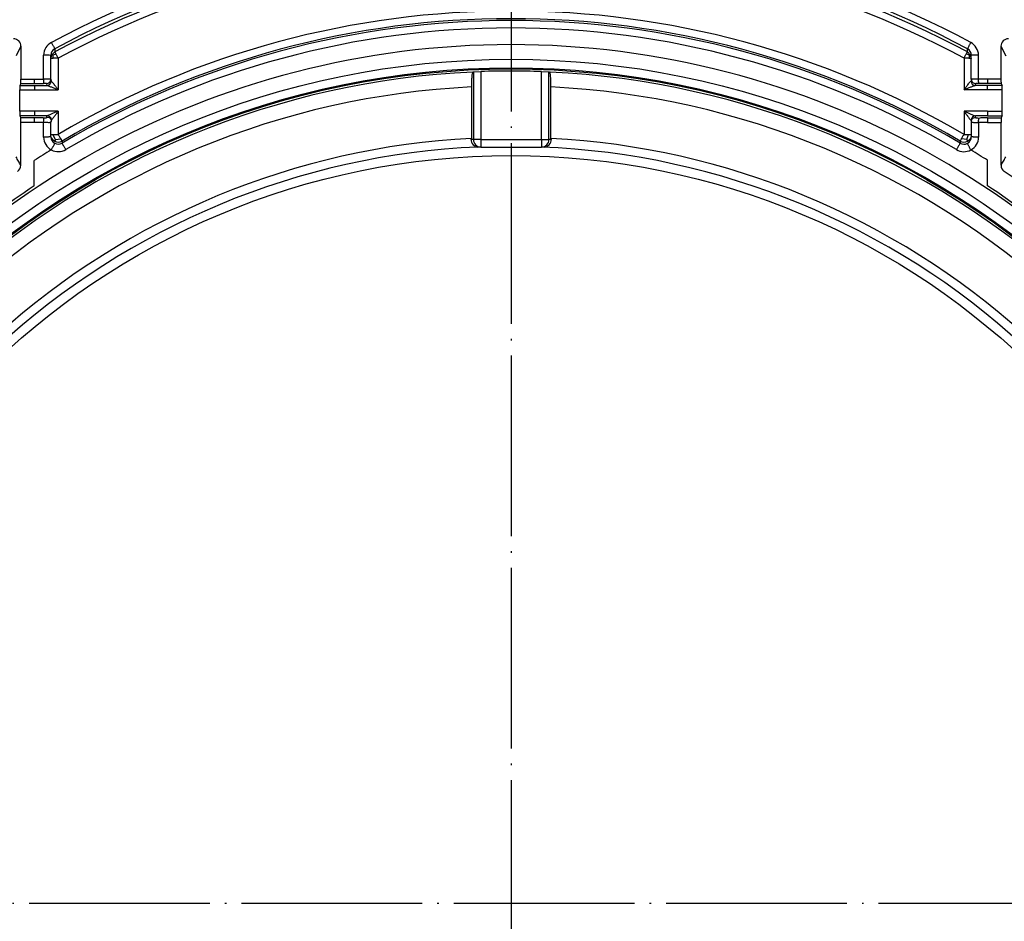
# Model space of a CAD drawing. Units: inches. Extents: x -1498 to -1196, y -670 to -2.
# Drawn here: x -1390 to -1324, y -550 to -490 of the extents above; entities that cross this region are included whole.
import ezdxf

# ---------------------------------------------------------------- set-up
doc = ezdxf.new("R2010")
doc.units = ezdxf.units.IN
doc.linetypes.add('DOT_CENTER', pattern=[14, 12, -1, 0, -1])
doc.layers.add('1', color=7, linetype='Continuous')

# ---------------------------------------------------------------- blocks, each defined once
blk = doc.blocks.new('HL85N-200_1__3', base_point=(-1467, -659))
at = {"color": 3, "linetype": 'Continuous'}
for p, q in [((-1389.538, -492.072), (-1389.863, -492.713)), ((-1324.478, -492.072), (-1324.153, -492.713)), ((-1387.554, -492.886), (-1387.484, -492.633)), ((-1387.484, -492.633), (-1387.294, -492.452)), ((-1387.412, -492.672), (-1387.413, -492.876)), ((-1387.412, -492.672), (-1387.224, -492.582)), ((-1326.588, -492.672), (-1326.776, -492.582)), ((-1326.708, -492.455), (-1326.516, -492.633)), ((-1326.588, -492.672), (-1326.587, -492.876)), ((-1326.516, -492.633), (-1326.446, -492.886)), ((-1359.006, -493.754), (-1359.006, -498.27)), ((-1354.98, -498.27), (-1354.98, -493.755)), ((-1388.644, -494.543), (-1388.644, -494.256)), ((-1388.644, -494.681), (-1388.644, -494.968)), ((-1387.85, -494.55), (-1387.817, -494.681)), ((-1326.183, -494.681), (-1326.15, -494.55)), ((-1325.373, -494.256), (-1325.373, -494.543)), ((-1325.373, -494.968), (-1325.373, -494.681)), ((-1388.644, -496.386), (-1388.644, -496.691)), ((-1387.835, -496.69), (-1387.85, -496.82)), ((-1326.15, -496.82), (-1326.175, -496.69)), ((-1325.373, -496.386), (-1325.373, -496.691)), ((-1388.644, -497.132), (-1388.644, -496.828)), ((-1325.373, -496.828), (-1325.374, -497.132)), ((-1387.249, -498.258), (-1387.413, -497.931)), ((-1326.751, -498.258), (-1326.634, -497.93)), ((-1387.249, -498.258), (-1387.306, -498.369)), ((-1387.249, -498.258), (-1386.891, -498.231)), ((-1359.499, -498.27), (-1359.641, -498.27)), ((-1359.006, -498.27), (-1359.499, -498.27)), ((-1359.006, -498.27), (-1354.98, -498.27)), ((-1359.006, -498.27), (-1359.006, -498.763)), ((-1354.98, -498.27), (-1354.487, -498.27)), ((-1354.98, -498.27), (-1354.98, -498.763)), ((-1354.344, -498.27), (-1354.487, -498.27)), ((-1326.751, -498.258), (-1327.109, -498.231)), ((-1326.751, -498.258), (-1326.694, -498.369))]:
    blk.add_line(p, q, dxfattribs=at)
at = {"color": 7, "linetype": 'Continuous'}
for p, q in [((-1387.554, -492.886), (-1387.554, -492.675)), ((-1326.446, -492.886), (-1326.446, -492.675)), ((-1387.554, -494.254), (-1387.554, -492.886)), ((-1326.446, -494.254), (-1326.446, -492.886)), ((-1359.499, -493.778), (-1359.006, -493.754)), ((-1359.499, -493.778), (-1359.499, -498.27)), ((-1354.98, -493.755), (-1354.487, -493.779)), ((-1354.487, -498.27), (-1354.487, -493.779)), ((-1389.545, -494.542), (-1389.614, -494.68)), ((-1387.554, -494.254), (-1387.533, -494.389)), ((-1359.633, -494.776), (-1359.633, -498.191)), ((-1354.352, -498.191), (-1354.352, -494.777)), ((-1326.446, -494.254), (-1326.467, -494.389)), ((-1324.472, -494.542), (-1324.401, -494.684)), ((-1389.617, -496.687), (-1389.546, -496.828)), ((-1324.402, -496.691), (-1324.471, -496.828)), ((-1387.502, -496.967), (-1387.554, -497.121)), ((-1387.554, -497.942), (-1387.554, -497.121)), ((-1326.461, -496.988), (-1326.446, -497.116)), ((-1326.446, -497.116), (-1326.446, -497.942)), ((-1387.554, -498.085), (-1387.554, -497.942)), ((-1326.446, -497.942), (-1326.446, -498.085)), ((-1359.006, -498.763), (-1359.198, -498.763)), ((-1359.006, -498.763), (-1354.98, -498.763)), ((-1354.788, -498.763), (-1354.98, -498.763)), ((-1388.657, -501.345), (-1388.651, -499.662)), ((-1325.367, -501.341), (-1325.374, -499.646))]:
    blk.add_line(p, q, dxfattribs=at)
for radius in [110, 107.975, 107.691, 107.396, 105.47, 105.186, 104.891, 102.966, 102.682, 102.387, 100.461, 100.178, 99.882, 97.957, 97.673, 97.378, 95.452, 95.169, 94.873, 92.948, 92.664, 92.369, 91.122, 90.806, 84.138, 84.015, 81.924, 81.736, 55.422, 49.669]:
    blk.add_circle((-1357, -549), radius, dxfattribs=at)
at = {"color": 3, "linetype": 'Continuous'}
for radius in [91.598, 90.33, 84.648, 83.505, 82.4, 81.26, 56.064, 55.496]:
    blk.add_circle((-1357, -549), radius, dxfattribs=at)
for centre, radius, start, end in [((-1357, -549), 64.816, 61.91225, 118.0907), ((-1357, -549), 64.34, 61.91227, 118.08773), ((-1357, -549), 63.676, 61.82119, 118.17881), ((-1357, -549), 59.268, 59.51205, 120.48795), ((-1357, -549), 58.142, 59.44157, 120.55843), ((-1357, -549), 57.035, 32.31021, 147.68979), ((-1387.062, -492.682), 0.977, 117.93843, 178.39022), ((-1326.99, -492.715), 1.031, 3.40199, 60.52473), ((-1387.057, -492.675), 0.497, 118.3196, 180.10607), ((-1326.943, -492.675), 0.497, 359.89388, 61.68041), ((-1357, -549), 54.288, 92.78007, 132.20468), ((-1387.85, -494.254), 0.296, 269.98254, 359.98255), ((-1387.826, -494.389), 0.293, 271.75716, 0.03825), ((-1357, -549), 54.288, 47.78007, 87.20468), ((-1326.174, -494.389), 0.293, 179.96204, 268.24311), ((-1326.15, -494.254), 0.296, 180.01745, 270.01746), ((-1387.814, -497.003), 0.314, 6.75452, 93.88516), ((-1326.166, -496.985), 0.295, 91.69704, 180.52244), ((-1387.764, -497.103), 0.296, 27.55435, 106.86305), ((-1387.823, -496.944), 0.322, 326.68619, 356.02721), ((-1326.146, -497.016), 0.316, 174.91251, 198.47171), ((-1326.181, -497.135), 0.316, 84.34609, 152.29397), ((-1387.041, -498.087), 0.998, 181.24117, 240.89971), ((-1387.077, -497.919), 0.505, 199.21792, 243.05862), ((-1387.047, -498.076), 0.507, 180.97752, 240.6098), ((-1387.061, -497.927), 0.506, 241.03964, 299.60862), ((-1387.062, -498.046), 0.526, 243.60763, 298.51354), ((-1326.939, -497.927), 0.506, 240.39394, 298.96605), ((-1326.939, -498.085), 0.493, 239.42132, 298.46265), ((-1326.939, -498.085), 0.493, 298.45796, 359.95178), ((-1326.923, -497.919), 0.505, 296.94051, 340.77817), ((-1326.945, -498.094), 0.984, 298.60353, 358.94471), ((-1357, -549), 58.618, 121.38424, 122.6811), ((-1387.066, -498.047), 1.021, 243.22441, 299.71796), ((-1326.935, -498.085), 0.988, 239.22456, 297.83446), ((-1357, -549), 58.618, 57.34868, 58.61579), ((-1357, -549), 57.035, 152.31021, 267.68979), ((-1357, -549), 57.035, 272.31021, 27.68979)]:
    blk.add_arc(centre, radius, start, end, dxfattribs=at)
at = {"color": 7, "linetype": 'Continuous'}
for centre, radius, start, end in [((-1357.004, -549), 64.15, 61.81794, 118.17556), ((-1357, -549), 58.758, 59.51205, 120.48795), ((-1357, -549), 58.635, 59.44157, 120.55843), ((-1390.031, -492.071), 0.493, 359.96537, 89.99569), ((-1323.986, -492.071), 0.493, 90.00431, 180.03463), ((-1357, -549), 55.274, 92.64162, 132.3433), ((-1357, -549), 55.282, 87.90547, 92.07956), ((-1356.997, -549.001), 55.272, 47.64487, 87.32273), ((-1357, -549), 50.878, 92.96656, 132.01717), ((-1359.184, -498.304), 0.459, 175.7311, 268.23257), ((-1359.006, -498.27), 0.493, 180, 270), ((-1354.98, -498.27), 0.493, 270, 0), ((-1354.802, -498.304), 0.459, 271.76121, 4.25301), ((-1357, -549), 50.878, 47.96656, 87.01717), ((-1356.99, -548.996), 50.281, 92.51667, 132.70846), ((-1356.99, -549.004), 50.281, 47.51668, 87.70846), ((-1390.036, -499.971), 0.493, 303.95684, 359.96912), ((-1323.981, -499.971), 0.493, 180.0308, 236.04308), ((-1357, -549), 58.618, 47.26757, 56.04137), ((-1357.008, -548.993), 57.201, 43.48502, 56.41543), ((-1357.002, -549.001), 57.211, 123.59374, 136.52876)]:
    blk.add_arc(centre, radius, start, end, dxfattribs=at)
for points, knots in [([(-1389.538, -492.072), (-1389.539, -492.254), (-1389.539, -492.618), (-1389.539, -493.163), (-1389.539, -493.709), (-1389.54, -494.073), (-1389.54, -494.255)], [0, 0, 0, 0, 0.545906, 1.091813, 1.637721, 2.18363, 2.18363, 2.18363, 2.18363]), ([(-1324.478, -492.072), (-1324.478, -492.254), (-1324.478, -492.618), (-1324.478, -493.163), (-1324.477, -493.709), (-1324.477, -494.073), (-1324.477, -494.255)], [0, 0, 0, 0, 0.545906, 1.091813, 1.637721, 2.18363, 2.18363, 2.18363, 2.18363]), ([(-1359.548, -493.785), (-1359.556, -493.811), (-1359.588, -493.907), (-1359.615, -494.113), (-1359.629, -494.418), (-1359.632, -494.651), (-1359.633, -494.776)], [0, 0, 0, 0, 0.081714, 0.301075, 0.6220657, 0.9984094, 0.9984094, 0.9984094, 0.9984094]), ([(-1354.352, -494.777), (-1354.354, -494.652), (-1354.356, -494.419), (-1354.372, -494.115), (-1354.394, -493.911), (-1354.411, -493.815), (-1354.415, -493.789)], [0, 0, 0, 0, 0.3763487, 0.6973477, 0.9135096, 0.990988, 0.990988, 0.990988, 0.990988]), ([(-1389.614, -494.68), (-1389.614, -494.684), (-1389.615, -494.713), (-1389.618, -494.772), (-1389.618, -494.864), (-1389.619, -494.931), (-1389.619, -494.967)], [0, 0, 0, 0, 0.0108676, 0.086941, 0.1787446, 0.2868579, 0.2868579, 0.2868579, 0.2868579]), ([(-1389.545, -494.542), (-1389.544, -494.53), (-1389.543, -494.506), (-1389.54, -494.447), (-1389.54, -494.364), (-1389.54, -494.292), (-1389.54, -494.255)], [0, 0, 0, 0, 0.035797, 0.0715941, 0.1769274, 0.286826, 0.286826, 0.286826, 0.286826]), ([(-1324.477, -494.255), (-1324.477, -494.291), (-1324.477, -494.358), (-1324.476, -494.45), (-1324.473, -494.509), (-1324.472, -494.538), (-1324.472, -494.542)], [0, 0, 0, 0, 0.1079528, 0.199664, 0.2759268, 0.2868215, 0.2868215, 0.2868215, 0.2868215]), ([(-1324.398, -494.967), (-1324.398, -494.931), (-1324.398, -494.864), (-1324.399, -494.784), (-1324.4, -494.726), (-1324.401, -494.698), (-1324.401, -494.684)], [0, 0, 0, 0, 0.1081132, 0.1999169, 0.2413494, 0.2827819, 0.2827819, 0.2827819, 0.2827819]), ([(-1389.619, -496.387), (-1389.619, -496.269), (-1389.619, -496.032), (-1389.619, -495.677), (-1389.619, -495.322), (-1389.619, -495.085), (-1389.619, -494.967)], [0, 0, 0, 0, 0.354994, 0.709987, 1.06498, 1.419973, 1.419973, 1.419973, 1.419973]), ([(-1324.397, -496.387), (-1324.397, -496.269), (-1324.397, -496.032), (-1324.398, -495.677), (-1324.398, -495.322), (-1324.398, -495.085), (-1324.398, -494.967)], [0, 0, 0, 0, 0.354994, 0.709987, 1.06498, 1.419973, 1.419973, 1.419973, 1.419973]), ([(-1389.619, -496.387), (-1389.619, -496.425), (-1389.619, -496.495), (-1389.618, -496.58), (-1389.617, -496.643), (-1389.617, -496.672), (-1389.617, -496.687)], [0, 0, 0, 0, 0.1134271, 0.2111194, 0.2556445, 0.3001697, 0.3001697, 0.3001697, 0.3001697]), ([(-1324.402, -496.691), (-1324.402, -496.688), (-1324.401, -496.656), (-1324.398, -496.593), (-1324.398, -496.495), (-1324.397, -496.425), (-1324.397, -496.387)], [0, 0, 0, 0, 0.0116689, 0.0933509, 0.1910432, 0.3044703, 0.3044703, 0.3044703, 0.3044703]), ([(-1389.541, -497.133), (-1389.541, -497.095), (-1389.541, -497.024), (-1389.542, -496.938), (-1389.544, -496.875), (-1389.546, -496.844), (-1389.546, -496.828)], [0, 0, 0, 0, 0.1133757, 0.2110343, 0.2577378, 0.3044413, 0.3044413, 0.3044413, 0.3044413]), ([(-1389.543, -499.971), (-1389.542, -499.735), (-1389.542, -499.262), (-1389.542, -498.552), (-1389.541, -497.842), (-1389.541, -497.369), (-1389.541, -497.133)], [0, 0, 0, 0, 0.709722, 1.419441, 2.129158, 2.838872, 2.838872, 2.838872, 2.838872]), ([(-1324.471, -496.828), (-1324.471, -496.841), (-1324.472, -496.868), (-1324.475, -496.931), (-1324.475, -497.019), (-1324.475, -497.094), (-1324.476, -497.133)], [0, 0, 0, 0, 0.0393832, 0.0787663, 0.1892391, 0.3044451, 0.3044451, 0.3044451, 0.3044451]), ([(-1324.474, -499.971), (-1324.474, -499.735), (-1324.474, -499.262), (-1324.475, -498.552), (-1324.475, -497.842), (-1324.475, -497.369), (-1324.476, -497.133)], [0, 0, 0, 0, 0.709722, 1.419441, 2.129158, 2.838872, 2.838872, 2.838872, 2.838872])]:
    blk.add_open_spline(points, degree=3, knots=knots, dxfattribs=at)
at = {"color": 3, "linetype": 'Continuous'}
for points, knots in [([(-1387.52, -491.819), (-1387.506, -491.844), (-1387.478, -491.894), (-1387.438, -491.967), (-1387.407, -492.025), (-1387.374, -492.084), (-1387.339, -492.151), (-1387.309, -492.208), (-1387.293, -492.237)], [0, 0, 0, 0, 0.0851389, 0.1714129, 0.248457, 0.2828135, 0.3752779, 0.4751638, 0.4751638, 0.4751638, 0.4751638]), ([(-1326.483, -491.818), (-1326.497, -491.843), (-1326.524, -491.893), (-1326.563, -491.966), (-1326.594, -492.025), (-1326.626, -492.084), (-1326.661, -492.151), (-1326.691, -492.208), (-1326.707, -492.237)], [0, 0, 0, 0, 0.0851358, 0.1714063, 0.248446, 0.2828001, 0.3752525, 0.4751182, 0.4751182, 0.4751182, 0.4751182]), ([(-1388.039, -494.256), (-1388.039, -494.125), (-1388.039, -493.862), (-1388.039, -493.463), (-1388.039, -493.061), (-1388.038, -492.79), (-1388.038, -492.655)], [0, 0, 0, 0, 0.394494, 0.788988, 1.195167, 1.601346, 1.601346, 1.601346, 1.601346]), ([(-1387.554, -492.675), (-1387.574, -492.676), (-1387.622, -492.678), (-1387.694, -492.673), (-1387.776, -492.669), (-1387.861, -492.665), (-1387.949, -492.66), (-1388.009, -492.656), (-1388.038, -492.655)], [0, 0, 0, 0, 0.0607212, 0.1415089, 0.2188484, 0.3056407, 0.3960732, 0.4847891, 0.4847891, 0.4847891, 0.4847891]), ([(-1387.293, -492.237), (-1387.293, -492.251), (-1387.293, -492.287), (-1387.293, -492.345), (-1387.294, -492.403), (-1387.294, -492.438), (-1387.294, -492.452)], [0, 0, 0, 0, 0.0405434, 0.1081236, 0.1748148, 0.2147153, 0.2147153, 0.2147153, 0.2147153]), ([(-1387.294, -492.452), (-1387.278, -492.481), (-1387.255, -492.524), (-1387.232, -492.568), (-1387.224, -492.582)], [0, 0, 0, 0, 0.0995802, 0.1474517, 0.1474517, 0.1474517, 0.1474517]), ([(-1387.224, -492.582), (-1387.216, -492.598), (-1387.192, -492.642), (-1387.155, -492.712), (-1387.111, -492.792), (-1387.084, -492.845), (-1387.069, -492.871)], [0, 0, 0, 0, 0.0546774, 0.1509397, 0.2379835, 0.3283428, 0.3283428, 0.3283428, 0.3283428]), ([(-1326.931, -492.871), (-1326.916, -492.845), (-1326.889, -492.792), (-1326.845, -492.712), (-1326.808, -492.642), (-1326.784, -492.598), (-1326.776, -492.582)], [0, 0, 0, 0, 0.0903597, 0.1774028, 0.2736638, 0.3283425, 0.3283425, 0.3283425, 0.3283425]), ([(-1326.776, -492.582), (-1326.769, -492.57), (-1326.757, -492.547), (-1326.74, -492.515), (-1326.723, -492.484), (-1326.713, -492.465), (-1326.708, -492.455)], [0, 0, 0, 0, 0.0392535, 0.0785071, 0.1110281, 0.1435492, 0.1435492, 0.1435492, 0.1435492]), ([(-1326.708, -492.455), (-1326.708, -492.441), (-1326.707, -492.413), (-1326.706, -492.354), (-1326.707, -492.296), (-1326.707, -492.251), (-1326.707, -492.237)], [0, 0, 0, 0, 0.0418918, 0.0837836, 0.1771467, 0.2181635, 0.2181635, 0.2181635, 0.2181635]), ([(-1325.962, -492.654), (-1325.991, -492.656), (-1326.051, -492.659), (-1326.139, -492.664), (-1326.224, -492.669), (-1326.296, -492.673), (-1326.369, -492.676), (-1326.416, -492.676), (-1326.446, -492.675)], [0, 0, 0, 0, 0.0887219, 0.1791614, 0.2659611, 0.3433073, 0.3964611, 0.484778, 0.484778, 0.484778, 0.484778]), ([(-1325.961, -494.256), (-1325.961, -494.125), (-1325.961, -493.862), (-1325.961, -493.463), (-1325.961, -493.061), (-1325.962, -492.79), (-1325.962, -492.654)], [0, 0, 0, 0, 0.394563, 0.789126, 1.1957, 1.602274, 1.602274, 1.602274, 1.602274]), ([(-1387.413, -492.876), (-1387.428, -492.876), (-1387.475, -492.878), (-1387.522, -492.883), (-1387.554, -492.886)], [0, 0, 0, 0, 0.045956, 0.1419593, 0.1419593, 0.1419593, 0.1419593]), ([(-1387.069, -492.871), (-1387.101, -492.871), (-1387.147, -492.871), (-1387.242, -492.872), (-1387.325, -492.874), (-1387.394, -492.875), (-1387.413, -492.876)], [0, 0, 0, 0, 0.096056, 0.1359454, 0.2871597, 0.3433742, 0.3433742, 0.3433742, 0.3433742]), ([(-1387.069, -492.871), (-1387.069, -493.002), (-1387.069, -493.263), (-1387.069, -493.743), (-1387.069, -494.312), (-1387.07, -494.75), (-1387.07, -494.968)], [0, 0, 0, 0, 0.39196, 0.783922, 1.440587, 2.097254, 2.097254, 2.097254, 2.097254]), ([(-1326.931, -492.871), (-1326.931, -493.001), (-1326.931, -493.261), (-1326.931, -493.741), (-1326.931, -494.31), (-1326.93, -494.749), (-1326.93, -494.968)], [0, 0, 0, 0, 0.390121, 0.780244, 1.438748, 2.097255, 2.097255, 2.097255, 2.097255]), ([(-1326.587, -492.876), (-1326.604, -492.875), (-1326.659, -492.874), (-1326.734, -492.872), (-1326.832, -492.872), (-1326.891, -492.871), (-1326.931, -492.871)], [0, 0, 0, 0, 0.0508066, 0.1641635, 0.2256857, 0.3433739, 0.3433739, 0.3433739, 0.3433739]), ([(-1326.446, -492.886), (-1326.478, -492.883), (-1326.525, -492.878), (-1326.572, -492.876), (-1326.587, -492.876)], [0, 0, 0, 0, 0.0960032, 0.1419593, 0.1419593, 0.1419593, 0.1419593]), ([(-1389.614, -494.68), (-1389.532, -494.68), (-1389.37, -494.68), (-1389.127, -494.681), (-1388.885, -494.681), (-1388.724, -494.681), (-1388.644, -494.681)], [0, 0, 0, 0, 0.2437062, 0.4874127, 0.7286031, 0.9697937, 0.9697937, 0.9697937, 0.9697937]), ([(-1389.545, -494.542), (-1389.47, -494.542), (-1389.321, -494.542), (-1389.096, -494.542), (-1388.87, -494.542), (-1388.719, -494.543), (-1388.644, -494.543)], [0, 0, 0, 0, 0.2239164, 0.4478333, 0.6742518, 0.9006709, 0.9006709, 0.9006709, 0.9006709]), ([(-1389.54, -494.255), (-1389.465, -494.255), (-1389.316, -494.255), (-1389.092, -494.256), (-1388.868, -494.256), (-1388.719, -494.256), (-1388.644, -494.256)], [0, 0, 0, 0, 0.2240359, 0.448072, 0.6718814, 0.895691, 0.895691, 0.895691, 0.895691]), ([(-1388.644, -494.256), (-1388.594, -494.256), (-1388.494, -494.256), (-1388.343, -494.256), (-1388.191, -494.256), (-1388.089, -494.256), (-1388.039, -494.256)], [0, 0, 0, 0, 0.150316, 0.3006335, 0.4529346, 0.6052357, 0.6052357, 0.6052357, 0.6052357]), ([(-1388.644, -494.543), (-1388.594, -494.543), (-1388.495, -494.543), (-1388.346, -494.543), (-1388.198, -494.543), (-1388.1, -494.543), (-1388.051, -494.543)], [0, 0, 0, 0, 0.1490421, 0.2980857, 0.4457495, 0.5934135, 0.5934135, 0.5934135, 0.5934135]), ([(-1388.644, -494.681), (-1388.51, -494.681), (-1388.235, -494.681), (-1387.959, -494.681), (-1387.817, -494.681)], [0, 0, 0, 0, 0.400391, 0.8271717, 0.8271717, 0.8271717, 0.8271717]), ([(-1388.039, -494.256), (-1388.039, -494.268), (-1388.039, -494.291), (-1388.039, -494.337), (-1388.041, -494.392), (-1388.041, -494.45), (-1388.047, -494.499), (-1388.049, -494.528), (-1388.051, -494.543)], [0, 0, 0, 0, 0.0348112, 0.0696224, 0.1379008, 0.1997618, 0.2434145, 0.2870673, 0.2870673, 0.2870673, 0.2870673]), ([(-1387.85, -494.55), (-1387.852, -494.55), (-1387.872, -494.548), (-1387.908, -494.544), (-1387.972, -494.544), (-1388.02, -494.543), (-1388.051, -494.543)], [0, 0, 0, 0, 0.0072206, 0.057765, 0.1092862, 0.200757, 0.200757, 0.200757, 0.200757]), ([(-1387.554, -494.254), (-1387.567, -494.254), (-1387.607, -494.255), (-1387.677, -494.256), (-1387.77, -494.256), (-1387.851, -494.256), (-1387.927, -494.256), (-1387.981, -494.256), (-1388.022, -494.256), (-1388.037, -494.256), (-1388.039, -494.256)], [0, 0, 0, 0, 0.0395206, 0.1188571, 0.2114158, 0.3184796, 0.3599994, 0.4410533, 0.4790891, 0.4845228, 0.4845228, 0.4845228, 0.4845228]), ([(-1387.817, -494.681), (-1387.764, -494.695), (-1387.647, -494.724), (-1387.464, -494.801), (-1387.268, -494.883), (-1387.134, -494.941), (-1387.07, -494.968)], [0, 0, 0, 0, 0.1626151, 0.3624559, 0.5923911, 0.8014917, 0.8014917, 0.8014917, 0.8014917]), ([(-1387.533, -494.389), (-1387.514, -494.405), (-1387.436, -494.476), (-1387.323, -494.62), (-1387.193, -494.8), (-1387.109, -494.915), (-1387.07, -494.968)], [0, 0, 0, 0, 0.0752918, 0.3167671, 0.5442825, 0.7436431, 0.7436431, 0.7436431, 0.7436431]), ([(-1326.93, -494.968), (-1326.891, -494.915), (-1326.807, -494.8), (-1326.677, -494.62), (-1326.564, -494.476), (-1326.486, -494.405), (-1326.467, -494.389)], [0, 0, 0, 0, 0.1993591, 0.4268765, 0.6683494, 0.7436431, 0.7436431, 0.7436431, 0.7436431]), ([(-1326.93, -494.968), (-1326.866, -494.941), (-1326.732, -494.883), (-1326.536, -494.801), (-1326.353, -494.724), (-1326.236, -494.695), (-1326.183, -494.681)], [0, 0, 0, 0, 0.2090982, 0.4390365, 0.6389049, 0.8014946, 0.8014946, 0.8014946, 0.8014946]), ([(-1325.961, -494.256), (-1325.963, -494.256), (-1325.973, -494.256), (-1326.003, -494.256), (-1326.048, -494.256), (-1326.128, -494.256), (-1326.22, -494.256), (-1326.321, -494.256), (-1326.393, -494.255), (-1326.433, -494.254), (-1326.446, -494.254)], [0, 0, 0, 0, 0.0038086, 0.0304687, 0.0902557, 0.1395828, 0.2697996, 0.3656633, 0.4450024, 0.4845228, 0.4845228, 0.4845228, 0.4845228]), ([(-1325.373, -494.681), (-1325.505, -494.681), (-1325.775, -494.681), (-1326.045, -494.681), (-1326.183, -494.681)], [0, 0, 0, 0, 0.3960255, 0.810488, 0.810488, 0.810488, 0.810488]), ([(-1325.95, -494.543), (-1325.974, -494.543), (-1326.009, -494.543), (-1326.072, -494.543), (-1326.114, -494.548), (-1326.146, -494.55), (-1326.15, -494.55)], [0, 0, 0, 0, 0.0727101, 0.1054801, 0.1887718, 0.2006707, 0.2006707, 0.2006707, 0.2006707]), ([(-1325.95, -494.543), (-1325.951, -494.533), (-1325.953, -494.513), (-1325.958, -494.475), (-1325.959, -494.424), (-1325.961, -494.365), (-1325.961, -494.308), (-1325.961, -494.274), (-1325.961, -494.256)], [0, 0, 0, 0, 0.0298334, 0.0596668, 0.1165435, 0.182821, 0.2349722, 0.2871235, 0.2871235, 0.2871235, 0.2871235]), ([(-1325.373, -494.256), (-1325.422, -494.256), (-1325.519, -494.256), (-1325.666, -494.256), (-1325.814, -494.256), (-1325.912, -494.256), (-1325.961, -494.256)], [0, 0, 0, 0, 0.1471013, 0.2930715, 0.4408132, 0.5885549, 0.5885549, 0.5885549, 0.5885549]), ([(-1325.373, -494.543), (-1325.421, -494.543), (-1325.518, -494.543), (-1325.663, -494.543), (-1325.806, -494.543), (-1325.902, -494.543), (-1325.95, -494.543)], [0, 0, 0, 0, 0.1458274, 0.2905237, 0.4336629, 0.5768023, 0.5768023, 0.5768023, 0.5768023]), ([(-1324.477, -494.255), (-1324.552, -494.255), (-1324.701, -494.255), (-1324.925, -494.256), (-1325.149, -494.256), (-1325.298, -494.256), (-1325.373, -494.256)], [0, 0, 0, 0, 0.2240359, 0.448072, 0.6718814, 0.895691, 0.895691, 0.895691, 0.895691]), ([(-1324.472, -494.542), (-1324.547, -494.542), (-1324.696, -494.542), (-1324.921, -494.542), (-1325.146, -494.542), (-1325.297, -494.543), (-1325.373, -494.543)], [0, 0, 0, 0, 0.2239164, 0.4478333, 0.6742518, 0.9006709, 0.9006709, 0.9006709, 0.9006709]), ([(-1324.401, -494.684), (-1324.483, -494.683), (-1324.646, -494.68), (-1324.889, -494.681), (-1325.132, -494.681), (-1325.292, -494.681), (-1325.373, -494.681)], [0, 0, 0, 0, 0.2454872, 0.489445, 0.7306354, 0.9718261, 0.9718261, 0.9718261, 0.9718261]), ([(-1389.619, -494.967), (-1389.538, -494.967), (-1389.375, -494.967), (-1389.131, -494.967), (-1388.888, -494.967), (-1388.725, -494.968), (-1388.644, -494.968)], [0, 0, 0, 0, 0.2435588, 0.4871182, 0.7309456, 0.9747737, 0.9747737, 0.9747737, 0.9747737]), ([(-1388.644, -494.968), (-1388.513, -494.968), (-1388.25, -494.968), (-1387.857, -494.968), (-1387.463, -494.968), (-1387.201, -494.968), (-1387.07, -494.968)], [0, 0, 0, 0, 0.393433, 0.786869, 1.180625, 1.574382, 1.574382, 1.574382, 1.574382]), ([(-1325.373, -494.968), (-1325.503, -494.968), (-1325.763, -494.968), (-1326.152, -494.968), (-1326.541, -494.968), (-1326.801, -494.968), (-1326.93, -494.968)], [0, 0, 0, 0, 0.390205, 0.77928, 1.16849, 1.557701, 1.557701, 1.557701, 1.557701]), ([(-1324.398, -494.967), (-1324.479, -494.967), (-1324.642, -494.967), (-1324.885, -494.967), (-1325.129, -494.967), (-1325.291, -494.968), (-1325.373, -494.968)], [0, 0, 0, 0, 0.2435588, 0.4871182, 0.7309456, 0.9747737, 0.9747737, 0.9747737, 0.9747737]), ([(-1388.644, -496.386), (-1388.725, -496.386), (-1388.888, -496.387), (-1389.132, -496.387), (-1389.376, -496.387), (-1389.538, -496.387), (-1389.619, -496.387)], [0, 0, 0, 0, 0.2439196, 0.4878386, 0.7316756, 0.975512, 0.975512, 0.975512, 0.975512]), ([(-1388.644, -496.691), (-1388.724, -496.691), (-1388.885, -496.691), (-1389.127, -496.691), (-1389.371, -496.692), (-1389.535, -496.689), (-1389.617, -496.687)], [0, 0, 0, 0, 0.2412302, 0.48246, 0.7267615, 0.9726791, 0.9726791, 0.9726791, 0.9726791]), ([(-1387.07, -496.385), (-1387.201, -496.385), (-1387.463, -496.386), (-1387.857, -496.386), (-1388.25, -496.386), (-1388.513, -496.386), (-1388.644, -496.386)], [0, 0, 0, 0, 0.393566, 0.787131, 1.180673, 1.574213, 1.574213, 1.574213, 1.574213]), ([(-1387.835, -496.69), (-1387.972, -496.69), (-1388.242, -496.691), (-1388.511, -496.691), (-1388.644, -496.691)], [0, 0, 0, 0, 0.410687, 0.808914, 0.808914, 0.808914, 0.808914]), ([(-1387.07, -496.385), (-1387.145, -496.418), (-1387.282, -496.478), (-1387.486, -496.565), (-1387.663, -496.644), (-1387.783, -496.676), (-1387.835, -496.69)], [0, 0, 0, 0, 0.2456098, 0.4509928, 0.6633499, 0.8247556, 0.8247556, 0.8247556, 0.8247556]), ([(-1387.07, -496.385), (-1387.116, -496.45), (-1387.202, -496.57), (-1387.332, -496.748), (-1387.428, -496.878), (-1387.489, -496.951), (-1387.502, -496.967)], [0, 0, 0, 0, 0.2402189, 0.4404465, 0.6625167, 0.7245879, 0.7245879, 0.7245879, 0.7245879]), ([(-1387.07, -496.385), (-1387.07, -496.61), (-1387.07, -497.06), (-1387.07, -497.542), (-1387.07, -497.831), (-1387.07, -497.895), (-1387.07, -497.927)], [0, 0, 0, 0, 0.67492, 1.349843, 1.445733, 1.541622, 1.541622, 1.541622, 1.541622]), ([(-1325.373, -496.386), (-1325.503, -496.386), (-1325.763, -496.386), (-1326.152, -496.386), (-1326.541, -496.386), (-1326.801, -496.385), (-1326.93, -496.385)], [0, 0, 0, 0, 0.390313, 0.779496, 1.168513, 1.557532, 1.557532, 1.557532, 1.557532]), ([(-1326.93, -496.385), (-1326.856, -496.418), (-1326.718, -496.478), (-1326.515, -496.565), (-1326.34, -496.642), (-1326.223, -496.676), (-1326.175, -496.69)], [0, 0, 0, 0, 0.2431501, 0.4506472, 0.6636667, 0.8155915, 0.8155915, 0.8155915, 0.8155915]), ([(-1326.93, -496.385), (-1326.93, -496.611), (-1326.93, -497.062), (-1326.93, -497.545), (-1326.93, -497.833), (-1326.93, -497.896), (-1326.93, -497.927)], [0, 0, 0, 0, 0.676803, 1.353609, 1.447616, 1.541623, 1.541623, 1.541623, 1.541623]), ([(-1326.93, -496.385), (-1326.884, -496.45), (-1326.799, -496.57), (-1326.669, -496.742), (-1326.572, -496.891), (-1326.49, -496.962), (-1326.461, -496.988)], [0, 0, 0, 0, 0.238242, 0.440077, 0.6489415, 0.765636, 0.765636, 0.765636, 0.765636]), ([(-1325.373, -496.691), (-1325.504, -496.691), (-1325.772, -496.691), (-1326.039, -496.69), (-1326.175, -496.69)], [0, 0, 0, 0, 0.3950646, 0.8018457, 0.8018457, 0.8018457, 0.8018457]), ([(-1325.373, -496.386), (-1325.291, -496.386), (-1325.129, -496.387), (-1324.885, -496.387), (-1324.641, -496.387), (-1324.479, -496.387), (-1324.397, -496.387)], [0, 0, 0, 0, 0.2439196, 0.4878386, 0.7316756, 0.975512, 0.975512, 0.975512, 0.975512]), ([(-1325.373, -496.691), (-1325.292, -496.691), (-1325.132, -496.691), (-1324.889, -496.691), (-1324.646, -496.691), (-1324.484, -496.691), (-1324.402, -496.691)], [0, 0, 0, 0, 0.2412302, 0.48246, 0.7264961, 0.9705319, 0.9705319, 0.9705319, 0.9705319]), ([(-1388.644, -496.828), (-1388.72, -496.828), (-1388.871, -496.828), (-1389.097, -496.828), (-1389.322, -496.828), (-1389.471, -496.828), (-1389.546, -496.828)], [0, 0, 0, 0, 0.2269493, 0.4538981, 0.6780331, 0.9021676, 0.9021676, 0.9021676, 0.9021676]), ([(-1388.644, -497.132), (-1388.719, -497.132), (-1388.868, -497.132), (-1389.092, -497.132), (-1389.317, -497.132), (-1389.466, -497.133), (-1389.541, -497.133)], [0, 0, 0, 0, 0.2242327, 0.4484666, 0.6728263, 0.8971857, 0.8971857, 0.8971857, 0.8971857]), ([(-1388.053, -496.827), (-1388.102, -496.827), (-1388.2, -496.827), (-1388.347, -496.827), (-1388.495, -496.828), (-1388.594, -496.828), (-1388.644, -496.828)], [0, 0, 0, 0, 0.1470036, 0.294007, 0.4427085, 0.5914084, 0.5914084, 0.5914084, 0.5914084]), ([(-1388.038, -497.132), (-1388.089, -497.132), (-1388.191, -497.132), (-1388.343, -497.132), (-1388.494, -497.132), (-1388.594, -497.132), (-1388.644, -497.132)], [0, 0, 0, 0, 0.152766, 0.3055319, 0.455559, 0.605586, 0.605586, 0.605586, 0.605586]), ([(-1388.053, -496.827), (-1388.036, -496.827), (-1387.988, -496.827), (-1387.923, -496.827), (-1387.872, -496.822), (-1387.852, -496.821), (-1387.85, -496.82)], [0, 0, 0, 0, 0.0493415, 0.1441234, 0.1954325, 0.2027624, 0.2027624, 0.2027624, 0.2027624]), ([(-1388.053, -496.827), (-1388.051, -496.838), (-1388.048, -496.859), (-1388.042, -496.9), (-1388.042, -496.955), (-1388.039, -497.017), (-1388.039, -497.077), (-1388.039, -497.114), (-1388.038, -497.132)], [0, 0, 0, 0, 0.0320792, 0.0641585, 0.1252583, 0.1959781, 0.250567, 0.3051559, 0.3051559, 0.3051559, 0.3051559]), ([(-1388.039, -498.108), (-1388.039, -498.026), (-1388.039, -497.863), (-1388.038, -497.618), (-1388.038, -497.375), (-1388.038, -497.213), (-1388.038, -497.132)], [0, 0, 0, 0, 0.2452573, 0.4905143, 0.7334574, 0.9764002, 0.9764002, 0.9764002, 0.9764002]), ([(-1388.038, -497.132), (-1387.974, -497.125), (-1387.862, -497.114), (-1387.716, -497.131), (-1387.619, -497.124), (-1387.57, -497.122), (-1387.554, -497.121)], [0, 0, 0, 0, 0.1929294, 0.3384999, 0.4366057, 0.4847712, 0.4847712, 0.4847712, 0.4847712]), ([(-1326.446, -497.116), (-1326.43, -497.118), (-1326.381, -497.123), (-1326.281, -497.129), (-1326.136, -497.131), (-1326.023, -497.131), (-1325.962, -497.132)], [0, 0, 0, 0, 0.0487196, 0.1458475, 0.3014688, 0.4846508, 0.4846508, 0.4846508, 0.4846508]), ([(-1326.15, -496.82), (-1326.148, -496.821), (-1326.128, -496.822), (-1326.078, -496.825), (-1326.013, -496.84), (-1325.97, -496.86), (-1325.954, -496.867)], [0, 0, 0, 0, 0.0072933, 0.0583464, 0.1521436, 0.2026393, 0.2026393, 0.2026393, 0.2026393]), ([(-1325.962, -497.132), (-1325.962, -497.12), (-1325.961, -497.096), (-1325.961, -497.047), (-1325.96, -496.989), (-1325.958, -496.934), (-1325.956, -496.894), (-1325.955, -496.876), (-1325.954, -496.867)], [0, 0, 0, 0, 0.0362051, 0.0724102, 0.1448963, 0.2112064, 0.237947, 0.2646876, 0.2646876, 0.2646876, 0.2646876]), ([(-1325.374, -497.132), (-1325.423, -497.132), (-1325.52, -497.132), (-1325.666, -497.132), (-1325.813, -497.132), (-1325.912, -497.132), (-1325.962, -497.132)], [0, 0, 0, 0, 0.1454389, 0.290878, 0.4391365, 0.5873951, 0.5873951, 0.5873951, 0.5873951]), ([(-1325.962, -497.132), (-1325.962, -497.213), (-1325.962, -497.375), (-1325.962, -497.62), (-1325.961, -497.865), (-1325.961, -498.03), (-1325.961, -498.112)], [0, 0, 0, 0, 0.2433373, 0.4866748, 0.7336927, 0.9807108, 0.9807108, 0.9807108, 0.9807108]), ([(-1325.373, -496.828), (-1325.421, -496.828), (-1325.518, -496.827), (-1325.662, -496.828), (-1325.81, -496.825), (-1325.905, -496.853), (-1325.954, -496.867)], [0, 0, 0, 0, 0.1454332, 0.2897354, 0.4330936, 0.5857182, 0.5857182, 0.5857182, 0.5857182]), ([(-1325.374, -497.132), (-1325.299, -497.132), (-1325.149, -497.132), (-1324.924, -497.132), (-1324.7, -497.132), (-1324.55, -497.133), (-1324.476, -497.133)], [0, 0, 0, 0, 0.2255541, 0.4499767, 0.6743364, 0.8986958, 0.8986958, 0.8986958, 0.8986958]), ([(-1325.373, -496.828), (-1325.297, -496.828), (-1325.146, -496.828), (-1324.92, -496.828), (-1324.695, -496.828), (-1324.545, -496.828), (-1324.471, -496.828)], [0, 0, 0, 0, 0.2269493, 0.4538981, 0.6780331, 0.9021676, 0.9021676, 0.9021676, 0.9021676]), ([(-1387.554, -497.942), (-1387.523, -497.939), (-1387.476, -497.934), (-1387.429, -497.932), (-1387.413, -497.931)], [0, 0, 0, 0, 0.0927553, 0.1417263, 0.1417263, 0.1417263, 0.1417263]), ([(-1387.413, -497.931), (-1387.384, -497.931), (-1387.342, -497.929), (-1387.25, -497.928), (-1387.164, -497.927), (-1387.092, -497.927), (-1387.07, -497.927)], [0, 0, 0, 0, 0.0865601, 0.1266106, 0.2768084, 0.3429846, 0.3429846, 0.3429846, 0.3429846]), ([(-1387.07, -497.927), (-1387.054, -497.955), (-1387.021, -498.009), (-1386.972, -498.094), (-1386.928, -498.167), (-1386.901, -498.214), (-1386.891, -498.231)], [0, 0, 0, 0, 0.0963739, 0.1898575, 0.29414, 0.3534307, 0.3534307, 0.3534307, 0.3534307]), ([(-1327.109, -498.231), (-1327.099, -498.214), (-1327.072, -498.167), (-1327.028, -498.094), (-1326.979, -498.009), (-1326.946, -497.955), (-1326.93, -497.927)], [0, 0, 0, 0, 0.0592858, 0.1635732, 0.2570565, 0.3534305, 0.3534305, 0.3534305, 0.3534305]), ([(-1326.93, -497.927), (-1326.91, -497.927), (-1326.85, -497.927), (-1326.763, -497.928), (-1326.685, -497.929), (-1326.646, -497.93), (-1326.634, -497.93)], [0, 0, 0, 0, 0.0615146, 0.1790445, 0.2604466, 0.296025, 0.296025, 0.296025, 0.296025]), ([(-1326.634, -497.93), (-1326.599, -497.931), (-1326.536, -497.932), (-1326.473, -497.939), (-1326.446, -497.942)], [0, 0, 0, 0, 0.1060679, 0.1887116, 0.1887116, 0.1887116, 0.1887116]), ([(-1387.554, -498.085), (-1387.574, -498.088), (-1387.621, -498.095), (-1387.695, -498.098), (-1387.776, -498.101), (-1387.861, -498.104), (-1387.95, -498.106), (-1388.009, -498.108), (-1388.039, -498.108)], [0, 0, 0, 0, 0.0612831, 0.1422262, 0.2195858, 0.3063786, 0.3968238, 0.4855882, 0.4855882, 0.4855882, 0.4855882]), ([(-1387.527, -498.958), (-1387.513, -498.932), (-1387.484, -498.88), (-1387.443, -498.803), (-1387.41, -498.742), (-1387.377, -498.679), (-1387.34, -498.609), (-1387.311, -498.549), (-1387.296, -498.518)], [0, 0, 0, 0, 0.0885167, 0.1790975, 0.2605091, 0.2969266, 0.3943636, 0.4970747, 0.4970747, 0.4970747, 0.4970747]), ([(-1386.891, -498.231), (-1386.882, -498.246), (-1386.855, -498.291), (-1386.829, -498.336), (-1386.811, -498.367)], [0, 0, 0, 0, 0.0515586, 0.1567748, 0.1567748, 0.1567748, 0.1567748]), ([(-1386.811, -498.367), (-1386.811, -498.375), (-1386.811, -498.399), (-1386.811, -498.438), (-1386.811, -498.477), (-1386.811, -498.5), (-1386.811, -498.509)], [0, 0, 0, 0, 0.026836, 0.071653, 0.1159821, 0.1425304, 0.1425304, 0.1425304, 0.1425304]), ([(-1386.56, -498.934), (-1386.575, -498.908), (-1386.605, -498.857), (-1386.649, -498.783), (-1386.684, -498.724), (-1386.72, -498.662), (-1386.76, -498.595), (-1386.794, -498.538), (-1386.811, -498.509)], [0, 0, 0, 0, 0.0880237, 0.1779472, 0.2586634, 0.2947458, 0.3912182, 0.493, 0.493, 0.493, 0.493]), ([(-1327.189, -498.509), (-1327.197, -498.523), (-1327.213, -498.55), (-1327.265, -498.638), (-1327.341, -498.766), (-1327.408, -498.88), (-1327.44, -498.934)], [0, 0, 0, 0, 0.0474103, 0.0948207, 0.3075188, 0.493, 0.493, 0.493, 0.493]), ([(-1327.189, -498.367), (-1327.177, -498.346), (-1327.15, -498.3), (-1327.124, -498.255), (-1327.109, -498.231)], [0, 0, 0, 0, 0.0732516, 0.1567748, 0.1567748, 0.1567748, 0.1567748]), ([(-1327.189, -498.367), (-1327.189, -498.378), (-1327.189, -498.4), (-1327.189, -498.434), (-1327.189, -498.471), (-1327.189, -498.496), (-1327.189, -498.509)], [0, 0, 0, 0, 0.0330993, 0.0661986, 0.1043643, 0.14253, 0.14253, 0.14253, 0.14253]), ([(-1326.473, -498.958), (-1326.487, -498.932), (-1326.516, -498.88), (-1326.557, -498.803), (-1326.589, -498.742), (-1326.623, -498.679), (-1326.66, -498.609), (-1326.689, -498.549), (-1326.704, -498.518)], [0, 0, 0, 0, 0.0884892, 0.1790584, 0.260472, 0.2968935, 0.3943499, 0.4970702, 0.4970702, 0.4970702, 0.4970702]), ([(-1325.961, -498.112), (-1325.99, -498.112), (-1326.05, -498.11), (-1326.139, -498.107), (-1326.224, -498.103), (-1326.296, -498.1), (-1326.369, -498.095), (-1326.416, -498.089), (-1326.446, -498.085)], [0, 0, 0, 0, 0.0888294, 0.179365, 0.2662676, 0.3437466, 0.3971073, 0.4862877, 0.4862877, 0.4862877, 0.4862877]), ([(-1389.543, -499.971), (-1389.569, -499.925), (-1389.623, -499.832), (-1389.702, -499.695), (-1389.782, -499.555), (-1389.835, -499.462), (-1389.863, -499.414)], [0, 0, 0, 0, 0.160833, 0.3216638, 0.4747753, 0.6432805, 0.6432805, 0.6432805, 0.6432805]), ([(-1324.474, -499.971), (-1324.447, -499.925), (-1324.394, -499.832), (-1324.315, -499.695), (-1324.235, -499.555), (-1324.181, -499.462), (-1324.153, -499.414)], [0, 0, 0, 0, 0.160833, 0.3216638, 0.4747876, 0.6432805, 0.6432805, 0.6432805, 0.6432805])]:
    blk.add_open_spline(points, degree=3, knots=knots, dxfattribs=at)
for points in [[(-1387.412, -492.672), (-1387.424, -492.666), (-1387.448, -492.653), (-1387.472, -492.64), (-1387.484, -492.633)], [(-1326.588, -492.672), (-1326.576, -492.666), (-1326.552, -492.653), (-1326.528, -492.64), (-1326.516, -492.633)]]:
    blk.add_open_spline(points, degree=3, dxfattribs=at)
at = {"color": 7, "linetype": 'Continuous'}
for points in [[(-1359.548, -493.785), (-1359.539, -493.784), (-1359.523, -493.782), (-1359.507, -493.779), (-1359.499, -493.778)], [(-1354.487, -493.779), (-1354.475, -493.78), (-1354.451, -493.784), (-1354.427, -493.787), (-1354.415, -493.789)], [(-1359.641, -498.27), (-1359.64, -498.257), (-1359.637, -498.23), (-1359.634, -498.204), (-1359.633, -498.191)], [(-1354.352, -498.191), (-1354.351, -498.204), (-1354.348, -498.231), (-1354.346, -498.257), (-1354.344, -498.27)]]:
    blk.add_open_spline(points, degree=3, dxfattribs=at)
at = {"layer": '1', "color": 2, "linetype": 'DOT_CENTER'}
for p, q in [((-1357, -428), (-1357, -670)), ((-1236, -549), (-1478, -549))]:
    blk.add_line(p, q, dxfattribs=at)
blk = doc.blocks.new('HL85N-Aufstockelement-200mm-3020-Zeichnung__4', base_point=(-1467, -659))
blk.add_blockref('HL85N-200_1__3', (-1467, -659))
blk = doc.blocks.new('Vordans2', base_point=(-1357, -549))
blk.add_blockref('HL85N-Aufstockelement-200mm-3020-Zeichnung__4', (-1467, -659))

msp = doc.modelspace()

# ---------------------------------------------------------------- block references
msp.add_blockref('Vordans2', (-1357, -549))

doc.saveas('drawing.dxf')
